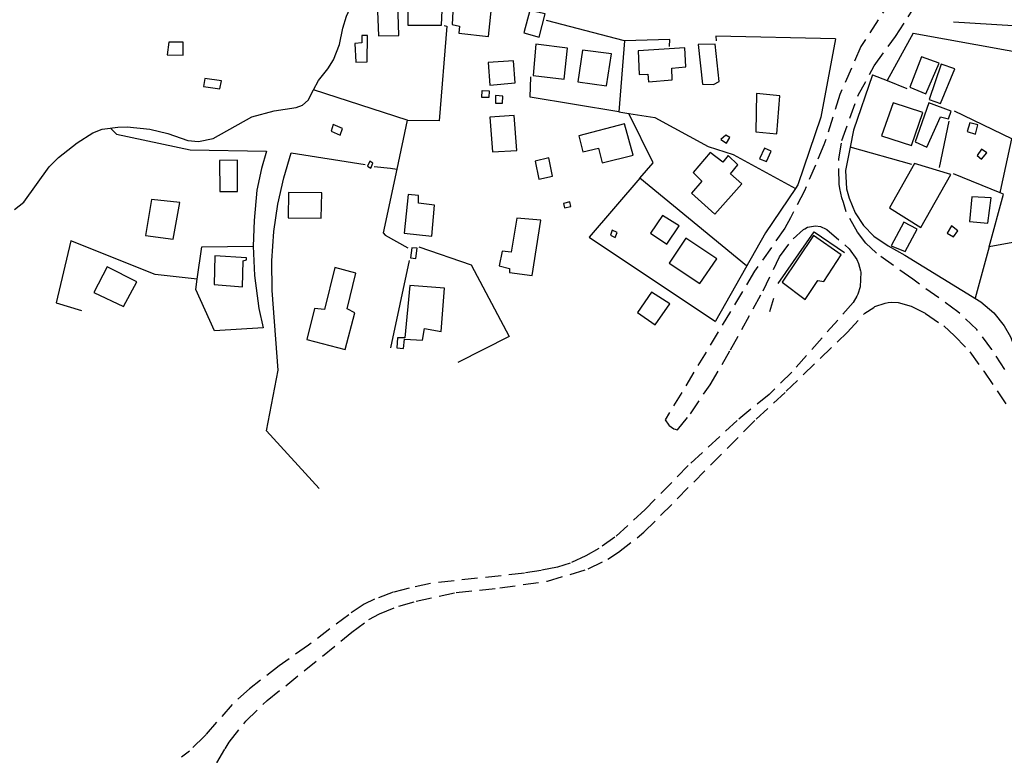
# Model space of a CAD drawing. Extents: x 184485 to 185533, y 1674285 to 1675896.
# Drawn here: x 185135 to 185292, y 1674683 to 1674800 of the extents above; entities that cross this region are included whole.
import ezdxf

# ---------------------------------------------------------------- set-up
doc = ezdxf.new("R2010")
doc.units = 0
doc.header["$LTSCALE"] = 10
doc.header["$MEASUREMENT"] = 0
doc.linetypes.add('DASHED2', pattern=[0.375, 0.25, -0.125])
for name, color, linetype in [('T-MFIO-EXI', 7, 'DASHED2'), ('V-EDIFICACAO', 7, 'CONTINUOUS'), ('V-LOTE', 1, 'CONTINUOUS'), ('V-TALVEGUE', 4, 'CONTINUOUS'), ('V-TESTADA', 221, 'CONTINUOUS')]:
    doc.layers.add(name, color=color, linetype=linetype)

msp = doc.modelspace()

# ---------------------------------------------------------------- linework, layer by layer
at = {"layer": 'T-MFIO-EXI'}
for points in [[(185291.71, 1674744.37), (185289.61, 1674747.54), (185287.23, 1674750.71), (185284.23, 1674753.55), (185277.04, 1674758.71), (185271.28, 1674762.84), (185271.21, 1674762.89), (185269.61, 1674764.45), (185268.24, 1674766.18), (185266.49, 1674769.41), (185266.03, 1674770.91), (185265.8, 1674771.67), (185265.48, 1674773.14), (185265.33, 1674773.83), (185265.3, 1674777.88), (185265.8, 1674780.78), (185268.37, 1674787.98), (185270.94, 1674792.67), (185274.29, 1674797.33), (185277.76, 1674802.63), (185289.13, 1674824.67), (185292.26, 1674829.15)], [(185273.58, 1674803.14), (185268.82, 1674795.7), (185265.47, 1674788.08), (185262.94, 1674780.09), (185261.57, 1674776.85), (185259.84, 1674772.77), (185257.59, 1674768.46), (185256.74, 1674766.85), (185251.92, 1674759.99), (185237.69, 1674736.34), (185238.29, 1674735.49), (185238.35, 1674735.45), (185239.06, 1674734.93), (185239.64, 1674734.78), (185241.7, 1674737.31), (185244.84, 1674741.94), (185248.07, 1674747.46), (185253.28, 1674756.86), (185255.86, 1674762.26), (185258.02, 1674765.15), (185259.7, 1674766.62), (185259.87, 1674766.72), (185260.33, 1674766.99), (185261.58, 1674767.18), (185262.38, 1674767.08), (185263.3, 1674766.69), (185263.4, 1674766.61), (185266.96, 1674763.57), (185268.15, 1674761.87), (185268.45, 1674761.19), (185268.75, 1674760.07), (185268.81, 1674759.86), (185268.67, 1674757.48), (185268.34, 1674756.32), (185268.18, 1674756.03), (185267.6, 1674755.02), (185257.81, 1674743.91), (185254.24, 1674740.4), (185249.13, 1674736.25), (185241.37, 1674729.07), (185234.5, 1674722.09), (185229.71, 1674717.69), (185227.14, 1674715.88), (185225.07, 1674714.72), (185222.57, 1674713.58), (185220.56, 1674712.94), (185217.96, 1674712.41), (185215.33, 1674711.98), (185200.39, 1674710.33), (185196.98, 1674709.58), (185194.47, 1674708.92), (185191.5, 1674707.81), (185189.87, 1674707.05), (185187.4, 1674705.36), (185181.01, 1674700.51), (185176.34, 1674697.24), (185171.64, 1674693.57), (185168.85, 1674691.09), (185164.74, 1674686.33), (185164.64, 1674686.22), (185164.43, 1674685.98), (185162.08, 1674683.68), (185160.83, 1674682.68)], [(185166.43, 1674681.82), (185167.75, 1674684.04), (185168.37, 1674685.09), (185171.07, 1674688.45), (185174.46, 1674691.72), (185187.91, 1674702.56), (185190.58, 1674704.58), (185192.3, 1674705.5), (185195.37, 1674706.73), (185198.1, 1674707.49), (185204.47, 1674708.87), (185211.4, 1674709.62), (185218.99, 1674710.7), (185225.48, 1674712.63), (185228.59, 1674714.2), (185230.28, 1674715.29), (185234.33, 1674718.47), (185252.15, 1674736.46), (185256.95, 1674740.89), (185266.7, 1674750.32), (185269.45, 1674753.34), (185270.85, 1674754.24), (185271.04, 1674754.36), (185272.66, 1674754.93), (185273.14, 1674754.99), (185273.61, 1674755.05), (185274.74, 1674755.01), (185276.79, 1674754.44), (185279.09, 1674753.25), (185281.97, 1674751.28), (185283.7, 1674749.71), (185286.11, 1674747.19), (185288.36, 1674744.07), (185292.15, 1674738.41)]]:
    msp.add_lwpolyline(points, dxfattribs=at)
at = {"layer": 'V-EDIFICACAO'}
for points in [[(185193.1, 1674804.39), (185192.95, 1674802.79), (185191.9, 1674802.65), (185192.11, 1674797.42), (185195.38, 1674797.49), (185195.13, 1674804.39), (185193.1, 1674804.39)], [(185196.83, 1674803.93), (185196.78, 1674799.11), (185202.13, 1674799.11), (185202.38, 1674803.93), (185196.83, 1674803.93)], [(185204.07, 1674803.48), (185203.85, 1674799.23), (185204.98, 1674798.98), (185204.91, 1674797.82), (185209.59, 1674797.31), (185210.21, 1674802.9), (185204.07, 1674803.48)], [(185216.21, 1674801.45), (185215.23, 1674797.92), (185217.66, 1674797.23), (185218.61, 1674800.94), (185216.21, 1674801.45)], [(185189.5, 1674797.45), (185189.5, 1674796.29), (185188.37, 1674796.18), (185188.55, 1674793.24), (185190.33, 1674793.27), (185190.37, 1674797.45), (185189.5, 1674797.45)], [(185158.79, 1674796.43), (185158.53, 1674794.4), (185161.08, 1674794.33), (185161.08, 1674796.4), (185158.79, 1674796.43)], [(185217.15, 1674796.11), (185216.72, 1674791.09), (185221.66, 1674790.51), (185222.17, 1674795.45), (185217.15, 1674796.11)], [(185242.92, 1674796.03), (185243.61, 1674789.75), (185245.36, 1674789.67), (185246.26, 1674790.15), (185245.65, 1674796.11), (185242.92, 1674796.03)], [(185224.57, 1674795.16), (185223.84, 1674790.11), (185228.38, 1674789.46), (185229.15, 1674794.54), (185224.57, 1674795.16)], [(185233.4, 1674795.02), (185233.58, 1674791.27), (185234.93, 1674791.35), (185235.07, 1674790.11), (185238.81, 1674790.4), (185238.74, 1674792.29), (185240.96, 1674792.51), (185240.81, 1674795.53), (185233.4, 1674795.02)], [(185209.56, 1674793.16), (185209.81, 1674789.57), (185213.85, 1674789.93), (185213.59, 1674793.42), (185209.56, 1674793.16)], [(185278.46, 1674794.07), (185276.61, 1674789.27), (185279.15, 1674788.22), (185281.23, 1674793.05), (185278.46, 1674794.07)], [(185281.55, 1674792.91), (185279.66, 1674787.28), (185281.44, 1674786.66), (185283.73, 1674792.15), (185281.55, 1674792.91)], [(185164.53, 1674790.66), (185164.31, 1674789.35), (185166.93, 1674788.98), (185167.18, 1674790.26), (185164.53, 1674790.66)], [(185252.19, 1674788.26), (185252.12, 1674782.15), (185255.42, 1674781.82), (185255.93, 1674787.86), (185252.19, 1674788.26)], [(185273.96, 1674786.77), (185272.1, 1674781.53), (185276.83, 1674779.97), (185278.65, 1674785.24), (185273.96, 1674786.77)], [(185279.59, 1674786.77), (185277.41, 1674780.59), (185279.3, 1674779.72), (185281.48, 1674784.55), (185282.75, 1674784.22), (185283.15, 1674785.46), (185279.59, 1674786.77)], [(185209.81, 1674784.48), (185210.25, 1674778.95), (185214.14, 1674779.17), (185213.7, 1674784.77), (185209.81, 1674784.48)], [(185184.95, 1674783.31), (185184.59, 1674782.26), (185186.04, 1674781.64), (185186.41, 1674782.66), (185184.95, 1674783.31)], [(185223.95, 1674781.53), (185224.6, 1674778.95), (185227.08, 1674779.57), (185227.66, 1674777.21), (185232.6, 1674778.44), (185231.25, 1674783.42), (185223.95, 1674781.53)], [(185286.1, 1674783.61), (185285.7, 1674782.22), (185287, 1674781.79), (185287.4, 1674783.28), (185286.1, 1674783.61)], [(185247.35, 1674781.64), (185246.52, 1674780.92), (185247.46, 1674780.37), (185247.97, 1674781.24), (185247.35, 1674781.64)], [(185244.85, 1674778.88), (185242.12, 1674775.68), (185243.5, 1674774.3), (185241.87, 1674772.41), (185245.61, 1674769.07), (185249.86, 1674773.9), (185248.08, 1674775.46), (185249.24, 1674776.92), (185247.72, 1674778.37), (185246.85, 1674777.32), (185244.85, 1674778.88)], [(185253.5, 1674779.57), (185252.7, 1674777.86), (185253.79, 1674777.46), (185254.55, 1674779.1), (185253.5, 1674779.57)], [(185287.99, 1674779.39), (185287.29, 1674778.41), (185287.99, 1674777.79), (185288.82, 1674778.81), (185287.99, 1674779.39)], [(185166.86, 1674777.57), (185166.93, 1674772.67), (185169.73, 1674772.67), (185169.73, 1674777.65), (185166.86, 1674777.57)], [(185190.77, 1674777.5), (185190.37, 1674776.7), (185190.91, 1674776.37), (185191.24, 1674777.17), (185190.77, 1674777.5)], [(185217.01, 1674777.5), (185217.63, 1674774.63), (185219.81, 1674775.1), (185219.23, 1674778.01), (185217.01, 1674777.5)], [(185277.34, 1674777.14), (185273.34, 1674770.05), (185278.32, 1674766.92), (185283.08, 1674775.39), (185277.34, 1674777.14)], [(185177.8, 1674772.48), (185177.76, 1674768.49), (185183.03, 1674768.41), (185183.1, 1674772.45), (185177.8, 1674772.48)], [(185156.03, 1674771.39), (185155.08, 1674765.65), (185159.51, 1674765.07), (185160.53, 1674770.92), (185156.03, 1674771.39)], [(185198.51, 1674770.81), (185198.51, 1674772.01), (185196.87, 1674772.19), (185196.22, 1674766.02), (185200.62, 1674765.54), (185201.05, 1674770.49), (185198.51, 1674770.81)], [(185221.52, 1674770.74), (185221.7, 1674770.05), (185222.71, 1674770.27), (185222.53, 1674771.03), (185221.52, 1674770.74)], [(185286.46, 1674771.83), (185286.06, 1674767.91), (185289, 1674767.65), (185289.51, 1674771.65), (185286.46, 1674771.83)], [(185214.14, 1674768.45), (185213.23, 1674763.04), (185211.78, 1674763.18), (185211.3, 1674760.82), (185212.97, 1674760.42), (185212.97, 1674759.76), (185216.54, 1674759.33), (185217.95, 1674768.09), (185214.14, 1674768.45)], [(185237.25, 1674768.85), (185235.36, 1674766.02), (185237.94, 1674764.27), (185239.9, 1674767.18), (185237.25, 1674768.85)], [(185275.63, 1674767.8), (185273.63, 1674764.05), (185275.85, 1674763.11), (185277.77, 1674766.67), (185275.63, 1674767.8)], [(185229.29, 1674766.49), (185229, 1674765.72), (185229.73, 1674765.36), (185230.06, 1674766.16), (185229.29, 1674766.49)], [(185283.19, 1674767.21), (185282.5, 1674766.02), (185283.52, 1674765.47), (185284.21, 1674766.42), (185283.19, 1674767.21)], [(185240.96, 1674765.25), (185238.34, 1674761.29), (185243.18, 1674758.06), (185245.9, 1674761.95), (185240.96, 1674765.25)], [(185261.27, 1674765.65), (185256.29, 1674758.27), (185259.93, 1674755.48), (185261.96, 1674758.53), (185262.91, 1674758.35), (185265.67, 1674762.6), (185261.27, 1674765.65)], [(185197.42, 1674763.69), (185197.24, 1674762.09), (185198.07, 1674762.02), (185198.26, 1674763.65), (185197.42, 1674763.69)], [(185166.13, 1674762.45), (185166.02, 1674757.87), (185170.53, 1674757.51), (185170.64, 1674761.65), (185171.13, 1674761.8), (185171.13, 1674762.14), (185166.13, 1674762.45)], [(185149.01, 1674760.71), (185146.9, 1674756.6), (185151.59, 1674754.39), (185153.7, 1674758.31), (185149.01, 1674760.71)], [(185185.17, 1674760.6), (185183.54, 1674753.91), (185181.94, 1674754.06), (185180.74, 1674749.12), (185186.84, 1674747.52), (185188.37, 1674753.37), (185187.14, 1674753.99), (185188.52, 1674759.69), (185185.17, 1674760.6)], [(185197.09, 1674757.73), (185196.33, 1674749.37), (185195.17, 1674749.37), (185195.06, 1674747.81), (185196.11, 1674747.7), (185196.26, 1674749.19), (185199.13, 1674749.04), (185199.46, 1674750.86), (185202.11, 1674750.42), (185202.62, 1674757.29), (185197.09, 1674757.73)], [(185235.54, 1674756.68), (185233.29, 1674753.4), (185236.09, 1674751.44), (185238.45, 1674754.79), (185235.54, 1674756.68)]]:
    msp.add_lwpolyline(points, close=True, dxfattribs=at)
at = {"layer": 'V-LOTE'}
for points in [[(185290.26, 1674812.33), (185290.62, 1674810.63), (185291.67, 1674808.24), (185295.66, 1674800.67), (185295.57, 1674799.88), (185294.91, 1674799.06), (185294.47, 1674799.03), (185293.02, 1674799), (185283.53, 1674799.62)], [(185202.57, 1674799.04), (185202.98, 1674798.97), (185201.79, 1674783.88), (185196.79, 1674783.96), (185196.67, 1674784)], [(185231.21, 1674796.62), (185218.82, 1674799.88)], [(185264.75, 1674796.92), (185245.75, 1674797.35), (185245.78, 1674796.63)], [(185277.1, 1674797.83), (185272.97, 1674790.31)], [(185277.1, 1674797.83), (185297.04, 1674794.22)], [(185231.21, 1674796.62), (185230.32, 1674785.33), (185216.22, 1674787.65), (185216.35, 1674790.89)], [(185238.4, 1674795.73), (185238.45, 1674796.85), (185231.21, 1674796.62)], [(185264.75, 1674796.92), (185262.46, 1674784.49), (185258.79, 1674773.74)], [(185270.64, 1674791.23), (185267.63, 1674782.41)], [(185270.64, 1674791.23), (185272.97, 1674790.31)], [(185272.97, 1674790.31), (185272.96, 1674790.3)], [(185272.97, 1674790.31), (185276.12, 1674789.07)], [(185196.67, 1674784), (185181.8, 1674788.81)], [(185209.71, 1674788.68), (185209.66, 1674787.61), (185208.54, 1674787.62), (185208.59, 1674788.74), (185209.71, 1674788.68)], [(185210.74, 1674787.93), (185210.74, 1674786.71), (185211.86, 1674786.72), (185211.9, 1674787.85), (185210.74, 1674787.93)], [(185230.32, 1674785.33), (185231.31, 1674785.17), (185231.9, 1674785.08)], [(185231.9, 1674785.08), (185236.06, 1674784.42), (185244.51, 1674779.84), (185248.52, 1674778.54), (185258.4, 1674773.16)], [(185233.67, 1674774.8), (185235.8, 1674777.23), (185231.9, 1674785.08)], [(185292.77, 1674781.02), (185283.69, 1674785.43)], [(185196.67, 1674784), (185195.03, 1674776.24)], [(185282.78, 1674783.87), (185281.24, 1674776.5)], [(185149.51, 1674782.75), (185150.47, 1674781.79), (185162.19, 1674779.3), (185174.33, 1674779.08), (185173.53, 1674776.3), (185172.78, 1674772.89), (185172.37, 1674768.03), (185172.22, 1674763.97)], [(185267.63, 1674782.41), (185267.1, 1674779.69)], [(185290.96, 1674772.45), (185291.17, 1674773.45), (185292.77, 1674781.02)], [(185182.7, 1674725.42), (185174.34, 1674734.62), (185176.2, 1674744.26), (185175.25, 1674756.94), (185175.16, 1674761.65), (185175.51, 1674766.29), (185176.14, 1674770.66), (185177.11, 1674774.82), (185178.27, 1674778.82), (185190, 1674776.96)], [(185267.1, 1674779.69), (185266.38, 1674775.98)], [(185276.89, 1674776.94), (185267.1, 1674779.69)], [(185191.42, 1674776.66), (185194.03, 1674776.36), (185195.03, 1674776.24)], [(185195.03, 1674776.24), (185192.89, 1674766.11), (185193.2, 1674765.73), (185196.81, 1674763.69)], [(185266.38, 1674775.98), (185266.54, 1674773.07), (185266.92, 1674771.62), (185267.89, 1674769.28), (185269.21, 1674767.26), (185270.84, 1674765.55), (185273.16, 1674764.02)], [(185290.96, 1674772.45), (185283.54, 1674775.47)], [(185233.67, 1674774.8), (185225.6, 1674765.4), (185245.67, 1674751.98)], [(185250.61, 1674760.86), (185233.67, 1674774.8)], [(185258.4, 1674773.16), (185253.64, 1674766.11)], [(185258.79, 1674773.74), (185258.4, 1674773.16)], [(185289.19, 1674763.88), (185291.45, 1674772.25), (185290.96, 1674772.45)], [(185311.3, 1674767.91), (185289.19, 1674763.88)], [(185253.64, 1674766.11), (185245.69, 1674752.02)], [(185163.32, 1674758.73), (185156.64, 1674759.47), (185143.21, 1674764.8), (185140.89, 1674754.98), (185144.92, 1674753.72)], [(185172.22, 1674763.97), (185172.4, 1674759.28), (185173.12, 1674754.06), (185173.81, 1674750.97), (185166.09, 1674750.53), (185163.08, 1674757.06), (185163.32, 1674758.73)], [(185163.32, 1674758.73), (185164.07, 1674763.87), (185172.22, 1674763.97)], [(185198.56, 1674763.85), (185206.87, 1674761), (185212.9, 1674749.59), (185204.73, 1674745.46)], [(185289.19, 1674763.88), (185289.18, 1674763.88), (185286.99, 1674755.71)], [(185194.1, 1674747.8), (185197.04, 1674761.68)], [(185275.8, 1674762.54), (185287.88, 1674755.13), (185289.92, 1674753.37), (185291.56, 1674751.29), (185292.59, 1674749.55), (185296.02, 1674740.36), (185296.97, 1674738.52), (185298.25, 1674737), (185299.32, 1674736.13), (185301.39, 1674735.31), (185302.83, 1674734.98), (185304.65, 1674735), (185310.55, 1674737.02), (185314.6, 1674738.91)]]:
    msp.add_lwpolyline(points, dxfattribs=at)
at = {"layer": 'V-TALVEGUE'}
for points in [[(185181.8, 1674788.81), (185182.59, 1674790.33), (185184.1, 1674792.19), (185184.97, 1674793.61), (185185.94, 1674796.04), (185186.44, 1674798.66), (185187.05, 1674800.56), (185188.32, 1674803.39), (185188.98, 1674805.46)], [(185134.25, 1674769.8), (185135.76, 1674770.97), (185139.76, 1674776.61), (185141.28, 1674778.09), (185144.23, 1674780.43), (185146.72, 1674781.98), (185148.23, 1674782.59), (185150.7, 1674782.92), (185152.17, 1674782.93), (185155.81, 1674782.59), (185158.62, 1674781.9), (185161.81, 1674780.77), (185163.53, 1674780.64), (185165.86, 1674781.12), (185172.01, 1674784.52), (185175.53, 1674785.51), (185179.05, 1674786.01), (185180.03, 1674786.41), (185180.97, 1674787.2), (185181.8, 1674788.81)]]:
    msp.add_lwpolyline(points, dxfattribs=at)
at = {"layer": 'V-TESTADA'}
for points in [[(185277.1, 1674797.83), (185272.97, 1674790.31)], [(185264.75, 1674796.92), (185262.46, 1674784.49), (185258.79, 1674773.74)], [(185270.64, 1674791.23), (185267.63, 1674782.41)], [(185272.97, 1674790.31), (185272.96, 1674790.3)], [(185267.63, 1674782.41), (185267.1, 1674779.69)], [(185267.1, 1674779.69), (185266.38, 1674775.98)], [(185266.38, 1674775.98), (185266.54, 1674773.07), (185266.92, 1674771.62), (185267.89, 1674769.28), (185269.21, 1674767.26), (185270.84, 1674765.55), (185273.16, 1674764.02)], [(185258.4, 1674773.16), (185253.64, 1674766.11)], [(185258.79, 1674773.74), (185258.4, 1674773.16)], [(185253.64, 1674766.11), (185245.69, 1674752.02)], [(185255.65, 1674758.06), (185261.38, 1674766.27), (185266.19, 1674762.96)], [(185273.16, 1674764.02), (185275.8, 1674762.54)], [(185275.8, 1674762.54), (185287.88, 1674755.13), (185289.92, 1674753.37), (185291.56, 1674751.29), (185292.59, 1674749.55), (185296.02, 1674740.36), (185296.97, 1674738.52), (185298.25, 1674737), (185299.32, 1674736.13), (185301.39, 1674735.31), (185302.83, 1674734.98), (185304.65, 1674735), (185310.55, 1674737.02), (185314.6, 1674738.91)], [(185254.94, 1674755.67), (185254.27, 1674753.55)]]:
    msp.add_lwpolyline(points, dxfattribs=at)

doc.saveas('drawing.dxf')
